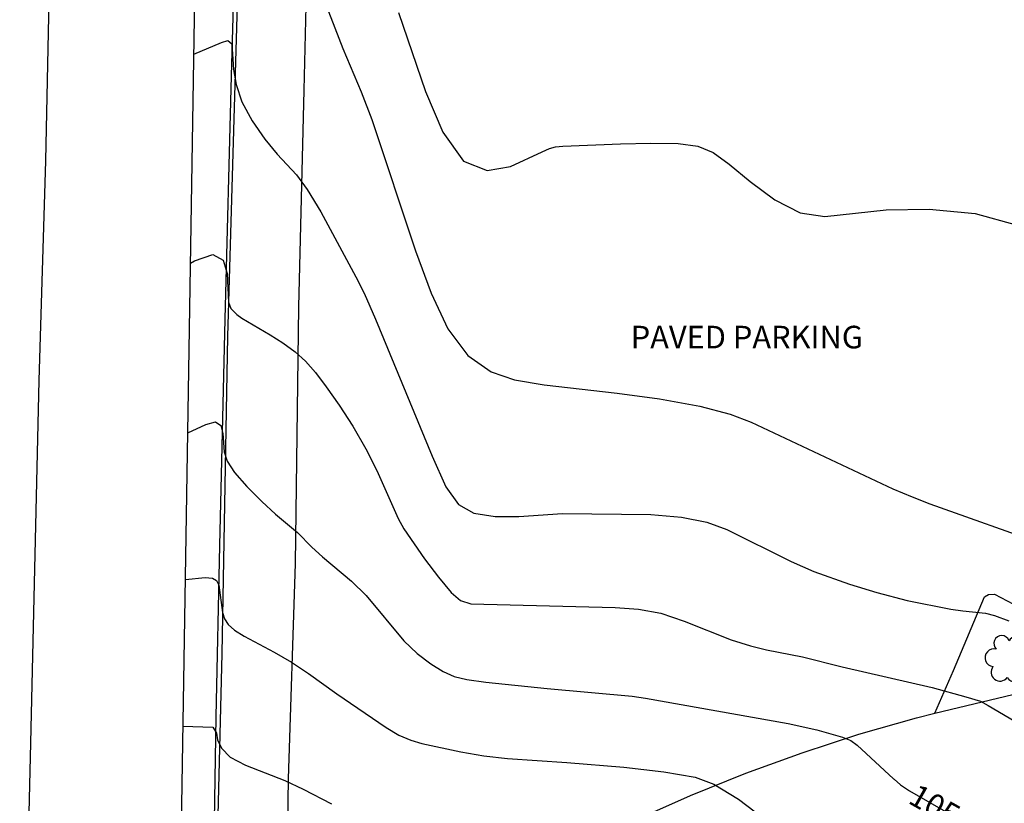
# Model space of a CAD drawing. Units: feet. Extents: x 1273225 to 2553566, y 239494 to 489171.
# Drawn here: x 1274336 to 1274441, y 242908 to 242991 of the extents above; entities that cross this region are included whole.
import ezdxf
from ezdxf.enums import TextEntityAlignment as Align

# ---------------------------------------------------------------- set-up
doc = ezdxf.new("R2010")
doc.units = ezdxf.units.FT
doc.header["$LTSCALE"] = 30
doc.header["$MEASUREMENT"] = 0
doc.linetypes.add('DASHED2', pattern=[0.375, 0.25, -0.125])
doc.layers.get('0').update_dxf_attribs({"color": 1, "linetype": 'CONTINUOUS'})
for name, color, linetype in [('SF-PKGP-LIN', 1, 'CONTINUOUS'), ('SF-PKGP-TXT', 1, 'CONTINUOUS'), ('SV-BDRY-LIN', 1, 'CONTINUOUS'), ('TP-Z1---LIN', 8, 'CONTINUOUS'), ('TP-Z1---TXT', 8, 'CONTINUOUS'), ('TP-Z2---LIN', 8, 'CONTINUOUS'), ('TP-Z3O--LIN', 8, 'DASHED2'), ('TR-CURB-LIN', 1, 'CONTINUOUS'), ('TR-RDSP-LIN', 1, 'CONTINUOUS'), ('VG-TREE-BLK', 1, 'CONTINUOUS')]:
    doc.layers.add(name, color=color, linetype=linetype)
doc.styles.get("Standard").update_dxf_attribs({"font": 'arial.ttf'})

# ---------------------------------------------------------------- blocks, each defined once
blk = doc.blocks.new('DTREE', base_point=(2147483.699, 2147484.141))
for centre, radius, start, end in [((2147483.669, 2147488.878), 3.315, 5.56, 168.42), ((2147478.929, 2147486.763), 3.15, 61.71, 239.57), ((2147488.694, 2147486.463), 3.24, 301.71, 122.3), ((2147478.359, 2147481.453), 2.79, 111.38, 318.03), ((2147488.514, 2147481.123), 3.195, 233.74, 53.74), ((2147483.474, 2147478.813), 3.15, 165.77, 355.3)]:
    blk.add_arc(centre, radius, start, end)

msp = doc.modelspace()

# ---------------------------------------------------------------- linework, layer by layer
at = {"layer": 'SF-PKGP-LIN'}
for points in [[(1274371.91, 242890.199, 101.341), (1274371.58, 242890.62, 101.45), (1274371.1, 242890.87, 101.5), (1274370.55, 242890.89, 101.49), (1274369.45, 242890.32, 101.48), (1274368.27, 242889.98, 101.49), (1274367.03, 242889.88, 101.52), (1274365.81, 242890.03, 101.57), (1274364.64, 242890.43, 101.64), (1274364.71, 242894.01, 101.88), (1274364.95, 242910.77, 103), (1274365.7, 242933.66, 104.81), (1274366.05, 242960.94, 106.25), (1274366.6, 242983.97, 107.48), (1274367.09, 243004.82, 108.21), (1274367.27, 243015.12, 108.68), (1274367.32, 243015.117, 108.689)], [(1274433.661, 242917.733, 105.669), (1274435.62, 242922.28, 106.28), (1274438.94, 242930.12, 107.21), (1274439.34, 242930.37, 107.2), (1274440, 242930.38, 107.2), (1274447.39, 242926.51, 107.13), (1274454.506, 242922.737, 107.033)]]:
    msp.add_polyline3d(points, dxfattribs=at)
at = {"layer": 'SV-BDRY-LIN', "elevation": 119.725}
msp.add_lwpolyline([(1274336.37, 242865.443), (1274352.93, 242865.59), (1274372.6, 244088.14), (1274636.79, 244088.14), (1274659.27, 244757.03), (1274889.73, 244757.03), (1274889.73, 244766.1)], dxfattribs=at)
at = {"layer": 'TP-Z1---LIN', "elevation": 105, "flags": 128}
msp.add_lwpolyline([(1274354.248, 242947.531), (1274356.166, 242948.443), (1274357.184, 242948.71), (1274357.746, 242948.324), (1274357.972, 242947.479), (1274358.122, 242945.528), (1274358.436, 242944.545), (1274359.199, 242943.345), (1274360.525, 242941.835), (1274362.117, 242940.25), (1274363.575, 242938.909), (1274365.892, 242936.951), (1274367.413, 242935.402), (1274368.549, 242934.352), (1274371.628, 242931.765), (1274373.209, 242930.255), (1274377.192, 242925.452), (1274378.624, 242924.102), (1274380.075, 242922.998), (1274381.396, 242922.18), (1274382.544, 242921.661), (1274383.896, 242921.332), (1274385.936, 242921.056), (1274392.423, 242920.38), (1274401.483, 242919.546), (1274402.91, 242919.34), (1274418.068, 242916.641), (1274421.117, 242915.969), (1274423.849, 242915.207), (1274424.712, 242914.828), (1274425.385, 242914.358), (1274429.241, 242910.783), (1274429.318, 242910.717)], dxfattribs=at)
at = {"layer": 'TP-Z2---LIN', "flags": 128}
for points, elevation in [([(1274368.349, 242994.567), (1274370.711, 242988.401), (1274372.679, 242983.771), (1274373.8, 242980.841), (1274378.433, 242966.904), (1274380.095, 242962.374), (1274381.889, 242958.587), (1274383.994, 242955.767), (1274386.478, 242954.045), (1274388.961, 242953.171), (1274392.11, 242952.647), (1274399.87, 242951.773), (1274404.399, 242951.145), (1274408.676, 242950.381), (1274411.88, 242949.532), (1274414.131, 242948.672), (1274429.191, 242941.605), (1274431.253, 242940.728), (1274433.133, 242940.015), (1274445.5, 242935.597)], 108), ([(1274376.629, 242992.217), (1274379.498, 242983.84), (1274381.354, 242979.497), (1274383.552, 242976.436), (1274386.063, 242975.417), (1274388.547, 242975.84), (1274391.893, 242977.426), (1274392.685, 242977.774), (1274393.309, 242977.933), (1274394.102, 242978.013), (1274400.241, 242978.263), (1274403.468, 242978.345), (1274406.362, 242978.296), (1274408.447, 242978.009), (1274410.071, 242977.328), (1274411.794, 242976.085), (1274414.032, 242974.245), (1274416.642, 242972.315), (1274419.34, 242970.936), (1274421.966, 242970.552), (1274428.469, 242971.249), (1274433.044, 242971.333), (1274437.943, 242970.861), (1274442.309, 242969.664)], 109), ([(1274354.896, 242987.792), (1274357.822, 242989.031), (1274358.484, 242989.253), (1274358.919, 242988.897), (1274359.103, 242986.155), (1274359.37, 242984.572), (1274359.999, 242982.728), (1274361.085, 242980.717), (1274362.423, 242978.774), (1274363.731, 242977.172), (1274365.805, 242974.978), (1274366.945, 242973.422), (1274368.372, 242971.032), (1274372.116, 242964.142), (1274372.976, 242962.405), (1274374.197, 242959.614), (1274380.199, 242945.077), (1274381.685, 242941.81), (1274383.004, 242939.92), (1274384.647, 242938.993), (1274386.927, 242938.648), (1274389.431, 242938.647), (1274394.065, 242938.963), (1274403.474, 242938.87), (1274406.736, 242938.596), (1274409.408, 242938.033), (1274411.539, 242937.269), (1274418.393, 242933.881), (1274420.791, 242932.789), (1274424.577, 242931.473), (1274427.479, 242930.571), (1274430.693, 242929.733), (1274435.351, 242928.816), (1274436.633, 242928.619), (1274439.022, 242928.386), (1274439.995, 242928.115), (1274441.519, 242927.549)], 107), ([(1274354.539, 242965.568), (1274354.937, 242965.822), (1274356.889, 242966.516), (1274357.992, 242965.911), (1274358.417, 242964.492), (1274358.565, 242961.42), (1274358.804, 242960.771), (1274359.441, 242960.125), (1274359.987, 242959.747), (1274362.978, 242957.963), (1274364.338, 242957.098), (1274365.636, 242956.156), (1274366.756, 242955.149), (1274367.808, 242953.96), (1274368.958, 242952.44), (1274370.317, 242950.493), (1274371.773, 242948.241), (1274373.158, 242945.86), (1274374.333, 242943.523), (1274376.585, 242938.422), (1274377.197, 242937.327), (1274379.408, 242934.165), (1274380.904, 242932.195), (1274382.234, 242930.587), (1274383.219, 242929.707), (1274384.338, 242929.381), (1274399.685, 242928.982), (1274402.155, 242928.818), (1274404.506, 242928.368), (1274407.016, 242927.533), (1274411.987, 242925.557), (1274414.068, 242924.894), (1274415.762, 242924.487), (1274419.573, 242923.736), (1274423.799, 242922.685), (1274433.357, 242920.476), (1274436.942, 242919.502), (1274438.498, 242919.02), (1274439.326, 242918.573), (1274449.625, 242912.497)], 106), ([(1274353.998, 242931.963), (1274356.078, 242932.167), (1274356.866, 242932.11), (1274357.295, 242931.846), (1274357.533, 242931.354), (1274357.917, 242928.464), (1274358.144, 242927.788), (1274358.54, 242927.18), (1274359.199, 242926.584), (1274360.224, 242925.93), (1274363.415, 242924.24), (1274365.275, 242923.173), (1274367.085, 242921.974), (1274370.087, 242919.788), (1274375.324, 242916.214), (1274376.662, 242915.421), (1274377.941, 242914.871), (1274379.131, 242914.52), (1274383.251, 242913.651), (1274385.697, 242913.213), (1274388.209, 242912.934), (1274394.518, 242912.521), (1274400.588, 242912.002), (1274404.84, 242911.508), (1274408.163, 242910.943), (1274410.155, 242910.198), (1274412.787, 242908.624), (1274416.198, 242906.015)], 104), ([(1274353.747, 242916.356), (1274354.767, 242916.345), (1274356.903, 242916.252), (1274357.283, 242915.635), (1274357.403, 242914.916), (1274357.807, 242914.012), (1274358.744, 242913.08), (1274360.364, 242912.233), (1274364.56, 242910.586), (1274366.497, 242909.66), (1274369.517, 242908.1)], 103)]:
    msp.add_lwpolyline(points, dxfattribs=dict(at, elevation=elevation))
at = {"layer": 'TP-Z3O--LIN', "elevation": 105}
msp.add_lwpolyline([(1274429.318, 242910.717), (1274429.999, 242910.128), (1274430.952, 242909.478), (1274438.529, 242905.183), (1274438.783, 242905.029)], dxfattribs=at)
at = {"layer": 'TR-CURB-LIN'}
msp.add_polyline3d([(1274362.576, 243141.1, 113.496), (1274361.98, 243120.21, 112.68), (1274361.89, 243111.66, 112.23), (1274361.55, 243091.73, 111.44), (1274361.54, 243077.4, 110.85), (1274360.61, 243040.85, 109.38), (1274359.64, 242997.97, 107.68), (1274358.45, 242957.77, 105.85), (1274357.84, 242924.08, 103.78), (1274357.22, 242898.26, 101.98), (1274357.31, 242896.88, 101.94), (1274357.63, 242895.53, 101.88), (1274358.18, 242894.26, 101.83), (1274358.92, 242893.1, 101.77), (1274359.86, 242892.07, 101.71), (1274360.94, 242891.22, 101.65), (1274362.16, 242890.56, 101.59), (1274363.62, 242889.91, 101.59), (1274365.17, 242889.51, 101.59), (1274366.76, 242889.37, 101.59), (1274368.35, 242889.5, 101.58), (1274369.9, 242889.9, 101.57), (1274371.36, 242890.54, 101.55)], dxfattribs=at)
at = {"layer": 'TR-RDSP-LIN'}
for points in [[(1274360.42, 243046.16, 109.3), (1274359.67, 243014.28, 108.04), (1274358.84, 242985.49, 106.83), (1274358.17, 242959.61, 105.54), (1274357.62, 242935.57, 104.21), (1274357.23, 242917.37, 103.07), (1274356.92, 242899.71, 101.86), (1274356.9, 242898.18, 101.7), (1274357.09, 242896.65, 101.57), (1274357.49, 242895.17, 101.47), (1274358.09, 242893.75, 101.39), (1274358.88, 242892.43, 101.35), (1274358.88, 242892.43, 101.35), (1274360.1, 242891.27, 101.25), (1274361.49, 242890.31, 101.21), (1274363.02, 242889.59, 101.22), (1274364.64, 242889.13, 101.29), (1274364.64, 242889.13, 101.29), (1274366.93, 242889.19, 101.28), (1274369.2, 242889.46, 101.29), (1274371.44, 242889.92, 101.31), (1274371.44, 242889.92, 101.31), (1274371.91, 242890.199, 101.341)], [(1274340.01, 243019.17, 108.31), (1274339.13, 242976.45, 106.44), (1274338.4, 242953.12, 105.29), (1274337.51, 242914.61, 102.55), (1274336.72, 242880.3, 99.94), (1274336.37, 242865.443, 98.546)], [(1274433.661, 242917.733, 105.669), (1274454.506, 242922.737, 107.033)], [(1274371.91, 242890.199, 101.341), (1274378.88, 242894.34, 101.82), (1274386.44, 242898.56, 102.32), (1274394.11, 242902.59, 102.8), (1274401.88, 242906.41, 103.27), (1274401.88, 242906.41, 103.27), (1274407.68, 242909, 103.72), (1274413.57, 242911.38, 104.17), (1274419.54, 242913.55, 104.62), (1274425.58, 242915.51, 105.08), (1274431.69, 242917.26, 105.54), (1274431.69, 242917.26, 105.54), (1274433.661, 242917.733, 105.669)]]:
    msp.add_polyline3d(points, dxfattribs=at)

# ---------------------------------------------------------------- block references
at = {"layer": 'VG-TREE-BLK', "xscale": 0.3, "yscale": 0.3, "zscale": 0.3, "rotation": 268.70001}
msp.add_blockref('DTREE', (1274441.53, 242923.54, 106.8), dxfattribs=at)

# ---------------------------------------------------------------- texts
at = {"layer": 'SF-PKGP-TXT'}
msp.add_text('PAVED PARKING', height=2.4, rotation=359.999997, dxfattribs=at).set_placement((1274413.67, 242957.72, 106.25), align=Align.MIDDLE_CENTER)
at = {"layer": 'TP-Z1---TXT'}
msp.add_text('105', height=2.4, rotation=-29.6, dxfattribs=at).set_placement((1274433.648897, 242907.955637, 105), align=Align.MIDDLE_CENTER)

doc.saveas('drawing.dxf')
